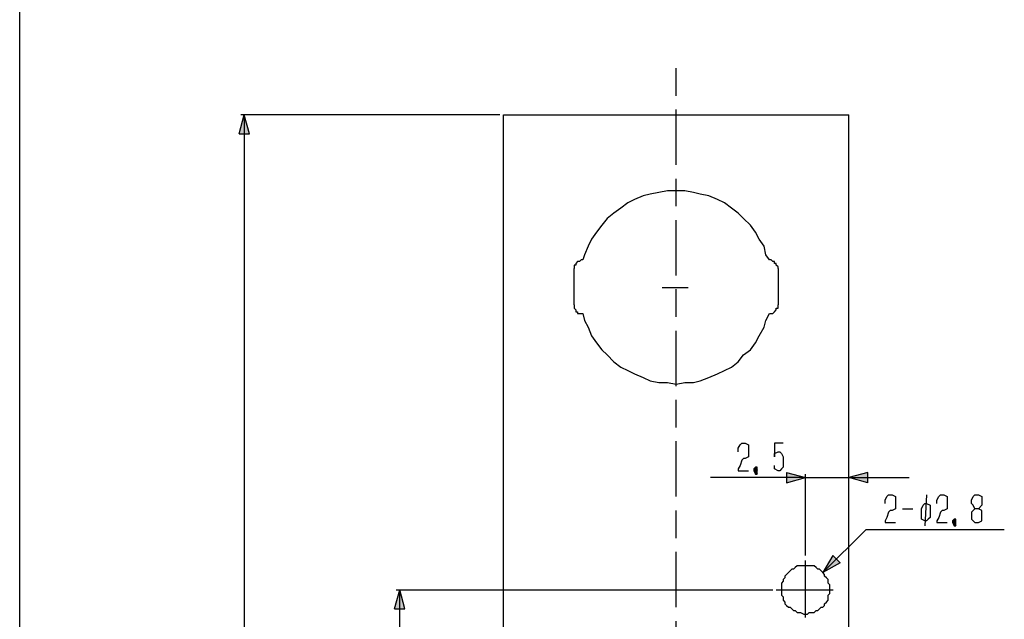
# Model space of a CAD drawing. Extents: x 20 to 290, y -200 to -20.
# Drawn here: x 20 to 77, y -119 to -84 of the extents above; entities that cross this region are included whole.
import ezdxf

# ---------------------------------------------------------------- set-up
doc = ezdxf.new("R2010")
doc.units = 0
doc.header["$MEASUREMENT"] = 0
doc.linetypes.add('C6CONTINUOUS', pattern=[0])
doc.linetypes.add('C6DASHDOT', pattern=[64, 32, -8, 16, -8])
doc.layers.get('0').update_dxf_attribs({"linetype": 'C6CONTINUOUS'})
for name, color, linetype in [('1', 7, 'C6CONTINUOUS'), ('3', 7, 'C6CONTINUOUS'), ('4', 7, 'C6CONTINUOUS'), ('5', 7, 'C6CONTINUOUS')]:
    doc.layers.add(name, color=color, linetype=linetype)

msp = doc.modelspace()

# ---------------------------------------------------------------- hatches: boundary and pattern name
at = {"layer": '1', "linetype": 'Continuous'}
h = msp.add_hatch(color=7, dxfattribs=at)
h.paths.add_polyline_path([(33, -90), (32.7, -91.1), (33, -91.1)])
h.paths.add_polyline_path([(33, -90), (33, -91.1), (33.3, -91.1)])
h = msp.add_hatch(color=7, dxfattribs=at)
h.paths.add_polyline_path([(65.5, -111), (64.4, -110.7), (64.4, -111)])
h.paths.add_polyline_path([(65.5, -111), (64.4, -111), (64.4, -111.3)])
h = msp.add_hatch(color=7, dxfattribs=at)
h.paths.add_polyline_path([(68, -111), (69.1, -111.3), (69.1, -111)])
h.paths.add_polyline_path([(68, -111), (69.1, -111), (69.1, -110.7)])
h = msp.add_hatch(color=7, dxfattribs=at)
h.paths.add_polyline_path([(66.5, -116.5), (67.49, -115.934), (67.278, -115.722)])
h.paths.add_polyline_path([(66.5, -116.5), (67.278, -115.722), (67.066, -115.51)])
h = msp.add_hatch(color=7, dxfattribs=at)
h.paths.add_polyline_path([(42, -117.5), (41.7, -118.6), (42, -118.6)])
h.paths.add_polyline_path([(42, -117.5), (42, -118.6), (42.3, -118.6)])

# ---------------------------------------------------------------- linework, layer by layer
at = {"color": 7, "linetype": 'C6CONTINUOUS'}
for p, q in [((20, -199.8), (20, -20)), ((66.5, -116.5), (69, -114)), ((69, -114), (77, -114))]:
    msp.add_line(p, q, dxfattribs=at)
for points in [[(70.1, -112.5), (70.1, -112.3), (70.2, -112.1), (70.3, -112), (70.5, -112), (70.7, -112.1), (70.7, -112.3), (70.7, -112.6), (70.7, -112.8), (70.5, -112.9), (70.4, -112.9), (70.3, -113), (70.2, -113.3), (70.1, -113.5), (70.1, -113.6), (70.7, -113.6)], [(72.5, -112), (72.4, -113.8)], [(73.1, -112.5), (73.1, -112.3), (73.2, -112.1), (73.3, -112), (73.5, -112), (73.7, -112.1), (73.7, -112.3), (73.7, -112.6), (73.7, -112.8), (73.5, -112.9), (73.4, -112.9), (73.3, -113), (73.2, -113.3), (73.1, -113.5), (73.1, -113.6), (73.7, -113.6)], [(75.3, -112.8), (75.2, -112.6), (75.1, -112.5), (75.1, -112.3), (75.2, -112.1), (75.3, -112), (75.5, -112), (75.7, -112.1), (75.7, -112.3), (75.7, -112.5), (75.7, -112.6), (75.5, -112.8), (75.3, -112.8), (75.2, -112.9), (75.1, -113), (75.1, -113.4), (75.2, -113.5), (75.3, -113.6), (75.5, -113.6), (75.7, -113.5), (75.7, -113.4), (75.7, -113), (75.7, -112.9), (75.5, -112.8)], [(71.1, -112.8), (71.7, -112.8)], [(72.4, -113.5), (72.2, -113.4), (72.2, -113.1), (72.2, -113), (72.2, -112.8), (72.3, -112.6), (72.4, -112.5), (72.5, -112.5), (72.7, -112.6), (72.7, -112.9), (72.7, -113), (72.7, -113.3), (72.6, -113.4), (72.5, -113.5), (72.4, -113.5)], [(74.1, -113.4), (74, -113.5), (74, -113.6), (74.1, -113.8), (74.2, -113.8), (74.2, -113.6), (74.2, -113.5), (74.2, -113.4), (74.1, -113.4), (74.1, -113.8), (74.2, -113.5), (74, -113.5), (74.2, -113.8), (74.2, -113.4), (74, -113.6), (74.2, -113.6), (74.1, -113.4)], [(74.2, -113.5), (74.1, -113.6)], [(74.1, -113.5), (74.2, -113.6)]]:
    msp.add_lwpolyline(points, dxfattribs=at)
at = {"layer": '1', "color": 7, "linetype": 'Continuous'}
for p, q in [((32.7, -91.1), (33.3, -91.1)), ((64.4, -110.7), (64.4, -111.3)), ((69.1, -111.3), (69.1, -110.7)), ((67.49, -115.934), (67.066, -115.51)), ((41.7, -118.6), (42.3, -118.6))]:
    msp.add_line(p, q, dxfattribs=at)
at = {"layer": '3', "color": 7, "linetype": 'C6CONTINUOUS'}
for p, q in [((57.2, -100), (58.7, -100)), ((65.5, -119.1), (65.5, -115.8)), ((63.8, -117.5), (67.1, -117.5))]:
    msp.add_line(p, q, dxfattribs=at)
at = {"layer": '4', "color": 7, "linetype": 'C6CONTINUOUS'}
for p, q in [((32.7, -91.1), (33, -90)), ((47.8, -90), (32.8, -90)), ((33, -90), (33, -155)), ((33.3, -91.1), (33, -90)), ((33.3, -91.1), (33, -90)), ((33.3, -91.1), (33, -90)), ((48, -115), (48, -90)), ((48, -90), (68, -90)), ((68, -155), (68, -90)), ((52.6, -98.4), (52.6, -98.4)), ((63.4, -98.4), (63.4, -98.4)), ((52.1, -101), (52.1, -98.9)), ((63.9, -98.9), (63.9, -101)), ((52.6, -101.5), (52.6, -101.5)), ((63.4, -101.5), (63.4, -101.5)), ((65.5, -111), (60, -111)), ((64.4, -110.7), (65.5, -111)), ((64.4, -111.3), (65.5, -111)), ((64.4, -111.3), (65.5, -111)), ((65.5, -115.5), (65.5, -110.8)), ((65.5, -111), (68, -111)), ((69.1, -110.7), (68, -111)), ((69.1, -110.7), (68, -111)), ((69.1, -110.7), (68, -111)), ((68, -111), (71.5, -111)), ((69.1, -111.3), (68, -111)), ((48, -155), (48, -115)), ((67.066, -115.51), (66.5, -116.5)), ((67.066, -115.51), (66.5, -116.5)), ((67.49, -115.934), (66.5, -116.5)), ((41.7, -118.6), (42, -117.5)), ((41.8, -117.5), (63.6, -117.5)), ((42, -152.5), (42, -117.5)), ((42.3, -118.6), (42, -117.5)), ((42.3, -118.6), (42, -117.5)), ((42.3, -118.6), (42, -117.5))]:
    msp.add_line(p, q, dxfattribs=at)
for points in [[(63.4, -98.4), (63.2, -98.1), (63.1, -97.6), (62.8, -97.2), (62.6, -96.8), (62.3, -96.4), (61.9, -96), (61.6, -95.7), (61.2, -95.4), (60.8, -95.1), (60.4, -94.9), (59.9, -94.7), (59.4, -94.6), (59, -94.5), (58.5, -94.4), (58, -94.4), (57.5, -94.4), (57, -94.5), (56.5, -94.6), (56.1, -94.7), (55.6, -94.9), (55.2, -95.1), (54.8, -95.4), (54.4, -95.7), (54, -96), (53.7, -96.4), (53.4, -96.8), (53.1, -97.2), (52.9, -97.6), (52.7, -98.1), (52.6, -98.4)], [(52.6, -98.4), (52.6, -98.4), (52.5, -98.4), (52.5, -98.4), (52.5, -98.4), (52.4, -98.5), (52.4, -98.5), (52.3, -98.5), (52.3, -98.5), (52.3, -98.5), (52.2, -98.6), (52.2, -98.6), (52.2, -98.6), (52.2, -98.7), (52.1, -98.7), (52.1, -98.8), (52.1, -98.8), (52.1, -98.8), (52.1, -98.9), (52.1, -98.9)], [(63.9, -98.9), (63.9, -98.9), (63.9, -98.8), (63.9, -98.8), (63.9, -98.8), (63.8, -98.7), (63.8, -98.7), (63.8, -98.6), (63.8, -98.6), (63.7, -98.6), (63.7, -98.5), (63.7, -98.5), (63.6, -98.5), (63.6, -98.5), (63.6, -98.5), (63.5, -98.4), (63.5, -98.4), (63.4, -98.4), (63.4, -98.4), (63.4, -98.4)], [(52.1, -101), (52.1, -101), (52.1, -101.1), (52.1, -101.1), (52.1, -101.1), (52.1, -101.2), (52.1, -101.2), (52.2, -101.3), (52.2, -101.3), (52.2, -101.3), (52.2, -101.4), (52.3, -101.4), (52.3, -101.4), (52.3, -101.5), (52.4, -101.5), (52.4, -101.5), (52.5, -101.5), (52.5, -101.5), (52.5, -101.5), (52.6, -101.5), (52.6, -101.5)], [(63.4, -101.5), (63.4, -101.5), (63.4, -101.5), (63.5, -101.5), (63.5, -101.5), (63.6, -101.5), (63.6, -101.5), (63.6, -101.5), (63.7, -101.4), (63.7, -101.4), (63.7, -101.4), (63.8, -101.3), (63.8, -101.3), (63.8, -101.3), (63.8, -101.2), (63.9, -101.2), (63.9, -101.1), (63.9, -101.1), (63.9, -101.1), (63.9, -101)], [(52.6, -101.5), (52.7, -101.9), (52.9, -102.3), (53.1, -102.8), (53.4, -103.2), (53.7, -103.6), (54, -103.9), (54.4, -104.3), (54.8, -104.6), (55.2, -104.8), (55.6, -105), (56.1, -105.2), (56.5, -105.4), (57, -105.5), (57.5, -105.5), (58, -105.6), (58.5, -105.5), (59, -105.5), (59.4, -105.4), (59.9, -105.2), (60.4, -105), (60.8, -104.8), (61.2, -104.6), (61.6, -104.3), (61.9, -103.9), (62.3, -103.6), (62.6, -103.2), (62.8, -102.8), (63.1, -102.3), (63.2, -101.9), (63.4, -101.5)], [(61.6, -109.5), (61.6, -109.3), (61.7, -109.1), (61.8, -109), (62, -109), (62.2, -109.1), (62.2, -109.3), (62.2, -109.6), (62.2, -109.8), (62, -109.9), (61.9, -109.9), (61.8, -110), (61.7, -110.3), (61.6, -110.5), (61.6, -110.6), (62.2, -110.6)], [(64.2, -109), (63.7, -109), (63.7, -109.8), (63.7, -109.6), (63.9, -109.5), (64, -109.5), (64.1, -109.6), (64.2, -109.8), (64.2, -110), (64.2, -110.1), (64.2, -110.4), (64.1, -110.5), (64, -110.6), (63.9, -110.6), (63.7, -110.5), (63.7, -110.4), (63.7, -110.3)], [(62.6, -110.4), (62.5, -110.5), (62.5, -110.6), (62.6, -110.8), (62.7, -110.8), (62.7, -110.6), (62.7, -110.5), (62.7, -110.4), (62.6, -110.4), (62.6, -110.8), (62.7, -110.5), (62.5, -110.5), (62.7, -110.8), (62.7, -110.4), (62.5, -110.6), (62.7, -110.6), (62.6, -110.4)], [(62.7, -110.5), (62.6, -110.6)], [(62.6, -110.5), (62.7, -110.6)], [(66.9, -117.5), (66.9, -117.3), (66.9, -117.2), (66.8, -117.1), (66.8, -117), (66.8, -116.9), (66.7, -116.8), (66.6, -116.7), (66.6, -116.6), (66.5, -116.5), (66.4, -116.4), (66.3, -116.3), (66.2, -116.3), (66.1, -116.2), (66, -116.1), (65.8, -116.1), (65.7, -116.1), (65.6, -116.1), (65.5, -116.1), (65.4, -116.1), (65.2, -116.1), (65.1, -116.1), (65, -116.1), (64.9, -116.2), (64.8, -116.3), (64.7, -116.3), (64.6, -116.4), (64.5, -116.5), (64.4, -116.6), (64.3, -116.7), (64.3, -116.8), (64.2, -116.9), (64.2, -117), (64.1, -117.1), (64.1, -117.2), (64.1, -117.3), (64.1, -117.5), (64.1, -117.6), (64.1, -117.7), (64.1, -117.8), (64.2, -117.9), (64.2, -118.1), (64.3, -118.2), (64.3, -118.3), (64.4, -118.4), (64.5, -118.5), (64.6, -118.5), (64.7, -118.6), (64.8, -118.7), (64.9, -118.7), (65, -118.8), (65.1, -118.8), (65.2, -118.8), (65.4, -118.9), (65.5, -118.9), (65.6, -118.9), (65.7, -118.8), (65.8, -118.8), (66, -118.8), (66.1, -118.7), (66.2, -118.7), (66.3, -118.6), (66.4, -118.5), (66.5, -118.5), (66.6, -118.4), (66.6, -118.3), (66.7, -118.2), (66.8, -118.1), (66.8, -117.9), (66.8, -117.8), (66.9, -117.7), (66.9, -117.6), (66.9, -117.5)]]:
    msp.add_lwpolyline(points, dxfattribs=at)
at = {"layer": '5', "color": 7, "linetype": 'C6DASHDOT', "ltscale": 0.1}
msp.add_line((58, -156.9), (58, -87), dxfattribs=at)

doc.saveas('drawing.dxf')
